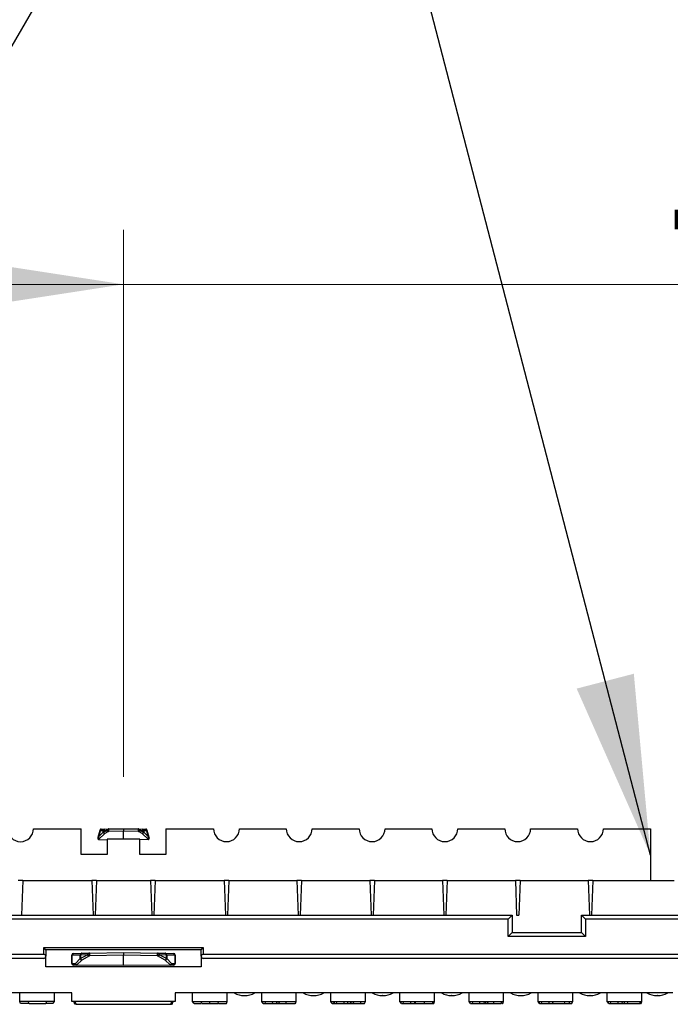
# Model space of a CAD drawing. Units: inches. Extents: x 0.5 to 8.5, y 0.5 to 10.5.
# Drawn here: x 3.3 to 3.7, y 6.2 to 7 of the extents above; entities that cross this region are included whole.
import ezdxf

# ---------------------------------------------------------------- set-up
doc = ezdxf.new("R2010")
doc.units = ezdxf.units.IN
doc.header["$MEASUREMENT"] = 0
doc.styles.add('SLDTEXTSTYLE0', font='TXT', dxfattribs={"width": 0.75})
doc.dimstyles.new('SLDDIMSTYLE1', dxfattribs={"dimtxt": 0.137795, "dimasz": 0.13, "dimexe": 0, "dimexo": 0.0625, "dimgap": 0.034449, "dimtad": 1, "dimlfac": 20, "dimrnd": 1e-09, "dimzin": 4, "dimdsep": 46, "dimtxsty": 'SLDTEXTSTYLE0', "dimsah": 1, "dimcen": 0.09, "dimadec": 0, "dimazin": 1, "dimtfac": 1, "dimtmove": 0, "dimatfit": 0, "dimfxl": 0, "dimfrac": 2, "dimtolj": 1, "dimtzin": 12, "dimarcsym": 0})
doc.dimstyles.new('SLDDIMSTYLE2', dxfattribs={"dimtxt": 0.18, "dimasz": 0.13, "dimexe": 0, "dimexo": 0.0625, "dimgap": 0, "dimtad": 0, "dimtih": 1, "dimtoh": 1, "dimdec": 0, "dimrnd": 1e-09, "dimzin": 0, "dimdsep": 46, "dimtxsty": 'Standard', "dimsah": 1, "dimcen": 0.09, "dimadec": 0, "dimazin": 0, "dimtfac": 0.13, "dimtdec": 0, "dimtofl": 0, "dimtmove": 0, "dimatfit": 3, "dimfxl": 0, "dimfrac": 2, "dimtolj": 1, "dimtzin": 0, "dimarcsym": 0})

# ---------------------------------------------------------------- blocks, each defined once
blk = doc.blocks.new('_D_2')
at = {"color": 7, "linetype": 'Continuous', "lineweight": 0}
for p, q in [((3.34614, 6.40805), (3.34614, 6.80361)), ((4.14614, 6.40805), (4.14614, 6.80361)), ((3.34614, 6.76424), (3.09614, 6.76424)), ((3.34614, 6.76424), (4.14614, 6.76424)), ((4.14614, 6.76424), (4.39614, 6.76424))]:
    blk.add_line(p, q, dxfattribs=at)
at = {"color": 7, "linetype": 'Continuous', "lineweight": 18}
for points in [[(3.34614, 6.76424), (3.21614, 6.78424), (3.21614, 6.74424)], [(4.14614, 6.76424), (4.27614, 6.74424), (4.27614, 6.78424)]]:
    blk.add_solid(points, dxfattribs=at)
at = {"color": 7, "linetype": 'Continuous', "lineweight": 18, "insert": (3.72849, 6.94187), "char_height": 0.137795, "attachment_point": 1, "style": 'SLDTEXTSTYLE0'}
blk.add_mtext('16.00', dxfattribs=at)

msp = doc.modelspace()

# ---------------------------------------------------------------- linework, layer by layer
at = {"color": 7, "linetype": 'Continuous', "lineweight": 25}
for p, q in [((3.28104, 6.37054), (3.31552, 6.37054)), ((3.31552, 6.35179), (3.31552, 6.37054)), ((3.32786, 6.36441), (3.32922, 6.36948)), ((3.3293, 6.36902), (3.32818, 6.36484)), ((3.32818, 6.36484), (3.33149, 6.36808)), ((3.33255, 6.36699), (3.3284, 6.36292)), ((3.32922, 6.36948), (3.32928, 6.3697)), ((3.33149, 6.36906), (3.3293, 6.36902)), ((3.32999, 6.37026), (3.33255, 6.37031)), ((3.33149, 6.36906), (3.33169, 6.36906)), ((3.33149, 6.36808), (3.33149, 6.36906)), ((3.33149, 6.36808), (3.33169, 6.36808)), ((3.33169, 6.36808), (3.3335, 6.36909)), ((3.3335, 6.36909), (3.33169, 6.36906)), ((3.33169, 6.36906), (3.33169, 6.36808)), ((3.33255, 6.37031), (3.33536, 6.37035)), ((3.3352, 6.36847), (3.33255, 6.36699)), ((3.33536, 6.36849), (3.3352, 6.36847)), ((3.33536, 6.37035), (3.34614, 6.37054)), ((3.34614, 6.36868), (3.33536, 6.36849)), ((3.34614, 6.37054), (3.34614, 6.36868)), ((3.34614, 6.37054), (3.35692, 6.37035)), ((3.35692, 6.36849), (3.34614, 6.36868)), ((3.34614, 6.36304), (3.34614, 6.36868)), ((3.35692, 6.37035), (3.35973, 6.37031)), ((3.35708, 6.36847), (3.35692, 6.36849)), ((3.35973, 6.36699), (3.35708, 6.36847)), ((3.35878, 6.36909), (3.36059, 6.36808)), ((3.36059, 6.36906), (3.35878, 6.36909)), ((3.35973, 6.37031), (3.3623, 6.37026)), ((3.36389, 6.36292), (3.35973, 6.36699)), ((3.36059, 6.36808), (3.36059, 6.36906)), ((3.36059, 6.36906), (3.36079, 6.36906)), ((3.36059, 6.36808), (3.36079, 6.36808)), ((3.36079, 6.36906), (3.36079, 6.36808)), ((3.36298, 6.36902), (3.36079, 6.36906)), ((3.36079, 6.36808), (3.3641, 6.36484)), ((3.3641, 6.36484), (3.36298, 6.36902)), ((3.36301, 6.3697), (3.36307, 6.36948)), ((3.36307, 6.36948), (3.36443, 6.36441)), ((3.37677, 6.37054), (3.41125, 6.37054)), ((3.37677, 6.37054), (3.37677, 6.35179)), ((3.43, 6.37054), (3.46393, 6.37054)), ((3.48268, 6.37054), (3.51661, 6.37054)), ((3.53536, 6.37054), (3.56929, 6.37054)), ((3.58804, 6.37054), (3.62196, 6.37054)), ((3.64071, 6.37054), (3.67464, 6.37054)), ((3.69339, 6.37054), (3.72739, 6.37054)), ((3.72739, 6.37054), (3.72739, 6.33304)), ((3.32764, 6.3636), (3.32769, 6.36377)), ((3.32769, 6.36377), (3.32786, 6.36441)), ((3.3284, 6.36292), (3.32833, 6.36265)), ((3.32835, 6.36265), (3.33427, 6.36255)), ((3.35802, 6.36304), (3.33427, 6.36304)), ((3.33427, 6.36304), (3.33427, 6.35179)), ((3.35802, 6.35179), (3.35802, 6.36304)), ((3.36393, 6.36265), (3.35802, 6.36255)), ((3.36396, 6.36265), (3.36389, 6.36292)), ((3.36443, 6.36441), (3.3646, 6.36377)), ((3.3646, 6.36377), (3.36464, 6.3636)), ((3.33427, 6.35179), (3.31552, 6.35179)), ((3.37677, 6.35179), (3.35802, 6.35179)), ((3.27336, 6.33304), (3.27241, 6.30804)), ((3.27336, 6.33304), (3.32319, 6.33304)), ((3.32319, 6.33304), (3.32414, 6.30804)), ((3.32659, 6.33304), (3.32564, 6.30804)), ((3.32659, 6.33304), (3.36569, 6.33304)), ((3.36569, 6.33304), (3.36664, 6.30804)), ((3.36909, 6.33304), (3.36814, 6.30804)), ((3.36909, 6.33304), (3.41892, 6.33304)), ((3.41892, 6.33304), (3.41987, 6.30804)), ((3.42232, 6.33304), (3.42137, 6.30804)), ((3.42232, 6.33304), (3.4716, 6.33304)), ((3.4716, 6.33304), (3.47255, 6.30804)), ((3.475, 6.33304), (3.47405, 6.30804)), ((3.475, 6.33304), (3.52428, 6.33304)), ((3.52428, 6.33304), (3.52523, 6.30804)), ((3.52768, 6.33304), (3.52673, 6.30804)), ((3.52768, 6.33304), (3.57696, 6.33304)), ((3.57696, 6.33304), (3.57791, 6.30804)), ((3.58036, 6.33304), (3.57941, 6.30804)), ((3.58036, 6.33304), (3.62964, 6.33304)), ((3.62964, 6.33304), (3.63059, 6.30804)), ((3.63304, 6.33304), (3.63209, 6.30804)), ((3.63304, 6.33304), (3.68232, 6.33304)), ((3.68232, 6.33304), (3.68327, 6.30804)), ((3.68572, 6.33304), (3.68477, 6.30804)), ((3.68572, 6.33304), (3.74444, 6.33304)), ((3.06489, 6.30804), (3.62739, 6.30804)), ((3.62439, 6.30504), (3.06789, 6.30504)), ((3.62739, 6.30804), (3.62439, 6.30504)), ((3.62439, 6.29254), (3.62439, 6.30504)), ((3.62739, 6.30804), (3.62739, 6.29554)), ((3.63059, 6.30804), (3.63209, 6.30804)), ((3.67739, 6.29554), (3.67739, 6.30804)), ((3.67739, 6.30804), (3.68039, 6.30504)), ((3.67739, 6.30804), (3.81489, 6.30804)), ((3.68039, 6.30504), (3.68039, 6.29254)), ((3.81189, 6.30504), (3.68039, 6.30504)), ((3.62739, 6.29554), (3.62439, 6.29254)), ((3.62739, 6.29554), (3.67739, 6.29554)), ((3.67739, 6.29554), (3.68039, 6.29254)), ((3.68039, 6.29254), (3.62439, 6.29254)), ((3.28839, 6.28454), (3.40389, 6.28454)), ((3.28839, 6.27979), (3.28839, 6.28454)), ((3.28989, 6.28304), (3.28839, 6.28454)), ((3.28989, 6.28304), (3.28989, 6.27829)), ((3.40239, 6.28304), (3.28989, 6.28304)), ((3.32166, 6.28052), (3.34614, 6.28094)), ((3.34614, 6.28094), (3.34614, 6.27908)), ((3.34614, 6.28094), (3.37062, 6.28052)), ((3.40239, 6.28304), (3.40389, 6.28454)), ((3.40239, 6.27829), (3.40239, 6.28304)), ((3.40389, 6.28454), (3.40389, 6.27979)), ((2.60389, 6.27979), (3.28839, 6.27979)), ((3.28839, 6.27679), (2.60389, 6.27679)), ((3.28989, 6.27054), (3.28989, 6.27829)), ((3.30864, 6.27906), (3.30881, 6.27906)), ((3.30864, 6.27311), (3.30864, 6.27906)), ((3.31483, 6.27916), (3.30881, 6.27906)), ((3.30881, 6.27906), (3.30881, 6.27311)), ((3.30987, 6.28031), (3.31589, 6.28041)), ((3.3113, 6.27313), (3.31483, 6.27659)), ((3.31589, 6.27551), (3.31236, 6.27205)), ((3.31483, 6.27659), (3.31483, 6.27916)), ((3.31483, 6.27916), (3.31503, 6.27916)), ((3.31483, 6.27659), (3.31503, 6.27659)), ((3.31503, 6.27659), (3.3198, 6.27925)), ((3.3198, 6.27925), (3.31503, 6.27916)), ((3.31503, 6.27916), (3.31503, 6.27659)), ((3.31589, 6.28041), (3.32166, 6.28052)), ((3.3215, 6.27863), (3.31589, 6.27551)), ((3.32166, 6.27865), (3.3215, 6.27863)), ((3.34614, 6.27908), (3.32166, 6.27865)), ((3.37062, 6.27865), (3.34614, 6.27908)), ((3.34614, 6.27175), (3.34614, 6.27908)), ((3.37062, 6.28052), (3.37639, 6.28041)), ((3.37079, 6.27863), (3.37062, 6.27865)), ((3.37639, 6.27551), (3.37079, 6.27863)), ((3.37248, 6.27925), (3.37725, 6.27659)), ((3.37725, 6.27916), (3.37248, 6.27925)), ((3.37639, 6.28041), (3.38241, 6.28031)), ((3.37992, 6.27205), (3.37639, 6.27551)), ((3.37725, 6.27659), (3.37725, 6.27916)), ((3.37725, 6.27916), (3.37745, 6.27916)), ((3.37725, 6.27659), (3.37745, 6.27659)), ((3.37745, 6.27916), (3.37745, 6.27659)), ((3.38347, 6.27906), (3.37745, 6.27916)), ((3.37745, 6.27659), (3.38098, 6.27313)), ((3.38347, 6.27311), (3.38347, 6.27906)), ((3.38347, 6.27906), (3.38364, 6.27906)), ((3.38364, 6.27906), (3.38364, 6.27311)), ((3.40239, 6.27829), (3.40239, 6.27054)), ((3.40389, 6.27979), (4.08839, 6.27979)), ((4.08839, 6.27679), (3.40389, 6.27679)), ((3.40239, 6.27054), (3.28989, 6.27054)), ((3.30864, 6.27311), (3.30881, 6.27311)), ((3.30881, 6.27311), (3.31121, 6.27309)), ((3.31228, 6.27184), (3.30988, 6.27186)), ((3.31121, 6.27309), (3.3113, 6.27313)), ((3.34614, 6.27154), (3.31228, 6.27184)), ((3.31236, 6.27205), (3.34614, 6.27175)), ((3.34614, 6.27175), (3.37992, 6.27205)), ((3.38, 6.27184), (3.34614, 6.27154)), ((3.34614, 6.27175), (3.34614, 6.27154)), ((3.3824, 6.27186), (3.38, 6.27184)), ((3.38098, 6.27313), (3.38107, 6.27309)), ((3.38107, 6.27309), (3.38347, 6.27311)), ((3.38347, 6.27311), (3.38364, 6.27311)), ((3.30864, 6.25179), (2.94864, 6.25179)), ((3.27114, 6.24554), (3.27114, 6.25179)), ((3.29614, 6.24554), (3.27114, 6.24554)), ((3.27169, 6.24404), (3.27114, 6.24554)), ((3.27778, 6.24404), (3.27723, 6.24554)), ((3.29004, 6.24404), (3.29059, 6.24554)), ((3.29508, 6.24404), (3.29614, 6.24554)), ((3.29557, 6.24456), (3.29614, 6.24554)), ((3.29614, 6.24554), (3.29614, 6.25179)), ((3.30864, 6.24554), (3.30864, 6.25179)), ((3.38364, 6.24554), (3.30864, 6.24554)), ((3.31096, 6.24354), (3.31023, 6.24554)), ((3.31187, 6.24354), (3.31114, 6.24554)), ((3.38041, 6.24354), (3.38114, 6.24554)), ((3.38132, 6.24354), (3.38205, 6.24554)), ((3.38364, 6.25179), (3.38364, 6.24554)), ((3.74364, 6.25179), (3.38364, 6.25179)), ((3.39614, 6.24554), (3.39614, 6.25179)), ((3.39614, 6.24554), (3.42114, 6.24554)), ((3.3972, 6.24404), (3.39614, 6.24554)), ((3.39671, 6.24456), (3.39614, 6.24554)), ((3.40278, 6.24404), (3.40223, 6.24554)), ((3.40861, 6.24404), (3.40861, 6.24554)), ((3.41451, 6.24404), (3.41505, 6.24554)), ((3.4206, 6.24404), (3.42114, 6.24554)), ((3.42114, 6.24554), (3.42114, 6.25179)), ((3.43371, 6.24982), (3.43357, 6.24982)), ((3.44614, 6.24554), (3.44614, 6.25179)), ((3.44614, 6.24554), (3.47114, 6.24554)), ((3.4472, 6.24404), (3.44614, 6.24554)), ((3.4473, 6.24404), (3.4463, 6.24554)), ((3.44883, 6.24404), (3.44853, 6.24554)), ((3.45376, 6.24404), (3.45431, 6.24554)), ((3.45737, 6.24404), (3.45682, 6.24554)), ((3.45899, 6.24404), (3.45853, 6.24554)), ((3.46384, 6.24404), (3.46383, 6.24554)), ((3.47043, 6.24404), (3.47098, 6.24554)), ((3.4706, 6.24404), (3.47114, 6.24554)), ((3.47114, 6.24554), (3.47114, 6.25179)), ((3.48371, 6.24982), (3.48357, 6.24982)), ((3.49614, 6.24554), (3.49614, 6.25179)), ((3.49614, 6.24554), (3.52114, 6.24554)), ((3.4972, 6.24404), (3.49614, 6.24554)), ((3.49905, 6.24404), (3.49805, 6.24554)), ((3.50058, 6.24404), (3.50028, 6.24554)), ((3.50551, 6.24404), (3.50606, 6.24554)), ((3.5081, 6.24404), (3.50864, 6.24554)), ((3.51117, 6.24404), (3.51017, 6.24554)), ((3.5127, 6.24404), (3.5124, 6.24554)), ((3.51764, 6.24404), (3.51818, 6.24554)), ((3.5206, 6.24404), (3.52114, 6.24554)), ((3.52114, 6.24554), (3.52114, 6.25179)), ((3.53371, 6.24982), (3.53357, 6.24982)), ((3.54614, 6.24554), (3.54614, 6.25179)), ((3.54614, 6.24554), (3.57114, 6.24554)), ((3.5472, 6.24404), (3.54614, 6.24554)), ((3.5473, 6.24404), (3.5463, 6.24554)), ((3.54883, 6.24404), (3.54853, 6.24554)), ((3.55376, 6.24404), (3.55431, 6.24554)), ((3.5571, 6.24404), (3.55655, 6.24554)), ((3.56392, 6.24404), (3.56392, 6.24554)), ((3.56963, 6.24404), (3.57017, 6.24554)), ((3.5699, 6.24404), (3.57044, 6.24554)), ((3.5706, 6.24404), (3.57114, 6.24554)), ((3.57114, 6.24554), (3.57114, 6.25179)), ((3.58371, 6.24982), (3.58357, 6.24982)), ((3.59614, 6.24554), (3.59614, 6.25179)), ((3.59614, 6.24554), (3.62114, 6.24554)), ((3.5972, 6.24404), (3.59614, 6.24554)), ((3.5973, 6.24404), (3.5963, 6.24554)), ((3.59883, 6.24404), (3.59853, 6.24554)), ((3.60376, 6.24404), (3.60431, 6.24554)), ((3.60988, 6.24404), (3.60949, 6.24554)), ((3.61409, 6.24404), (3.61409, 6.24554)), ((3.61936, 6.24404), (3.61991, 6.24554)), ((3.62043, 6.24404), (3.62098, 6.24554)), ((3.6206, 6.24404), (3.62114, 6.24554)), ((3.62114, 6.24554), (3.62114, 6.25179)), ((3.63371, 6.24982), (3.63357, 6.24982)), ((3.64614, 6.24554), (3.64614, 6.25179)), ((3.64614, 6.24554), (3.67114, 6.24554)), ((3.6472, 6.24404), (3.64614, 6.24554)), ((3.6473, 6.24404), (3.6463, 6.24554)), ((3.64883, 6.24404), (3.64853, 6.24554)), ((3.65376, 6.24404), (3.65431, 6.24554)), ((3.6571, 6.24404), (3.65655, 6.24554)), ((3.6655, 6.24404), (3.66521, 6.24554)), ((3.66856, 6.24404), (3.66911, 6.24554)), ((3.67043, 6.24404), (3.67098, 6.24554)), ((3.6706, 6.24404), (3.67114, 6.24554)), ((3.67114, 6.24554), (3.67114, 6.25179)), ((3.68371, 6.24982), (3.68357, 6.24982)), ((3.69614, 6.24554), (3.69614, 6.25179)), ((3.69614, 6.24554), (3.72114, 6.24554)), ((3.6972, 6.24404), (3.69614, 6.24554)), ((3.6973, 6.24404), (3.6963, 6.24554)), ((3.69883, 6.24404), (3.69853, 6.24554)), ((3.70376, 6.24404), (3.70431, 6.24554)), ((3.70888, 6.24404), (3.70824, 6.24554)), ((3.71113, 6.24404), (3.71069, 6.24554)), ((3.71963, 6.24404), (3.72017, 6.24554)), ((3.7199, 6.24404), (3.72044, 6.24554)), ((3.7206, 6.24404), (3.72114, 6.24554)), ((3.72114, 6.24554), (3.72114, 6.25179)), ((3.73246, 6.24982), (3.73232, 6.24982)), ((3.27778, 6.24404), (3.27169, 6.24404)), ((3.27778, 6.24404), (3.29004, 6.24404)), ((3.29508, 6.24404), (3.29004, 6.24404)), ((3.29557, 6.24456), (3.29545, 6.24456)), ((3.31187, 6.24354), (3.38041, 6.24354)), ((3.39684, 6.24456), (3.39671, 6.24456)), ((3.3972, 6.24404), (3.40243, 6.24404)), ((3.41485, 6.24404), (3.4206, 6.24404)), ((3.4472, 6.24404), (3.4473, 6.24404)), ((3.4473, 6.24404), (3.44883, 6.24404)), ((3.44883, 6.24404), (3.45376, 6.24404)), ((3.45376, 6.24404), (3.4581, 6.24404)), ((3.4581, 6.24404), (3.45864, 6.24404)), ((3.4972, 6.24404), (3.49905, 6.24404)), ((3.49905, 6.24404), (3.50058, 6.24404)), ((3.50058, 6.24404), (3.50551, 6.24404)), ((3.50551, 6.24404), (3.5081, 6.24404)), ((3.5081, 6.24404), (3.51117, 6.24404)), ((3.51117, 6.24404), (3.5127, 6.24404)), ((3.5127, 6.24404), (3.51764, 6.24404)), ((3.51764, 6.24404), (3.5206, 6.24404)), ((3.5472, 6.24404), (3.5473, 6.24404)), ((3.5473, 6.24404), (3.54883, 6.24404)), ((3.54883, 6.24404), (3.55376, 6.24404)), ((3.55376, 6.24404), (3.5571, 6.24404)), ((3.5571, 6.24404), (3.55732, 6.24404)), ((3.56997, 6.24404), (3.5706, 6.24404)), ((3.5972, 6.24404), (3.5973, 6.24404)), ((3.5973, 6.24404), (3.59883, 6.24404)), ((3.59883, 6.24404), (3.60376, 6.24404)), ((3.60376, 6.24404), (3.60741, 6.24404)), ((3.60741, 6.24404), (3.60838, 6.24404)), ((3.6472, 6.24404), (3.6473, 6.24404)), ((3.6473, 6.24404), (3.64883, 6.24404)), ((3.64883, 6.24404), (3.65376, 6.24404)), ((3.65376, 6.24404), (3.6571, 6.24404)), ((3.6571, 6.24404), (3.6655, 6.24404)), ((3.6655, 6.24404), (3.66856, 6.24404)), ((3.66856, 6.24404), (3.67043, 6.24404)), ((3.67043, 6.24404), (3.6706, 6.24404)), ((3.6972, 6.24404), (3.6973, 6.24404)), ((3.6973, 6.24404), (3.69883, 6.24404)), ((3.69883, 6.24404), (3.70376, 6.24404)), ((3.70376, 6.24404), (3.70726, 6.24404)), ((3.70726, 6.24404), (3.70888, 6.24404)), ((3.70888, 6.24404), (3.71113, 6.24404)), ((3.71113, 6.24404), (3.71963, 6.24404)), ((3.72023, 6.24404), (3.7206, 6.24404))]:
    msp.add_line(p, q, dxfattribs=at)
for centre, radius, start, end in [((3.27166, 6.37054), 0.00938, 180, 0), ((3.32957, 6.36938), 0.000364, 117.69998, 163.11781), ((3.33, 6.36951), 0.00075, 91, 165), ((3.33266, 6.36914), 0.00117, 95.32449, 184.03283), ((3.33297, 6.36847), 0.00153, 194.79051, 254.05186), ((3.33279, 6.36922), 0.00111, 102.28588, 188.52145), ((3.33334, 6.36851), 0.0017, 194.59576, 242.47647), ((3.33684, 6.36961), 0.002, 160.91255, 214.89199), ((3.34282, 6.36942), 0.00752, 172.87004, 187.12996), ((3.34946, 6.36942), 0.00752, 352.87004, 7.12996), ((3.35544, 6.36961), 0.002, 325.10801, 19.08745), ((3.3595, 6.36922), 0.00111, 351.47855, 77.71412), ((3.35962, 6.36914), 0.00117, 355.96717, 84.67551), ((3.35894, 6.36851), 0.0017, 297.52353, 345.40424), ((3.35931, 6.36847), 0.00153, 285.94814, 345.20949), ((3.36228, 6.36951), 0.00075, 15, 89), ((3.36272, 6.36938), 0.000364, 16.88219, 62.30002), ((3.42062, 6.37054), 0.00937, 180, 0), ((3.4733, 6.37054), 0.00937, 180, 0), ((3.52598, 6.37054), 0.00937, 180, 0), ((3.57866, 6.37054), 0.00937, 180, 0), ((3.63134, 6.37054), 0.00937, 180, 0), ((3.68402, 6.37054), 0.00937, 180, 0), ((3.32837, 6.3634), 0.00075, 165, 266.96136), ((3.3284, 6.36365), 0.000727, 170.7551, 269.52697), ((3.3284, 6.36432), 0.000547, 170.86798, 240.61167), ((3.32837, 6.3634), 0.00075, 266.96136, 269), ((3.36388, 6.36365), 0.000727, 270.47303, 9.2449), ((3.36392, 6.3634), 0.00075, 271, 273.03864), ((3.36392, 6.3634), 0.00075, 273.03864, 15), ((3.36389, 6.36432), 0.000547, 299.38833, 9.13202), ((3.28839, 6.27829), 0.0015, 0, 90), ((3.28839, 6.27829), 0.0015, 270, 0), ((3.30989, 6.27906), 0.00125, 91, 180), ((3.30998, 6.27914), 0.00117, 95.32449, 184.03283), ((3.316, 6.27925), 0.00117, 95.32449, 184.03283), ((3.31631, 6.27698), 0.00153, 194.79051, 254.05186), ((3.31613, 6.27933), 0.00111, 102.28588, 188.52145), ((3.31668, 6.27702), 0.0017, 194.59576, 242.47647), ((3.32314, 6.27977), 0.002, 160.91255, 214.89199), ((3.32912, 6.27958), 0.00752, 172.87004, 187.12996), ((3.36316, 6.27958), 0.00752, 352.87004, 7.12996), ((3.36915, 6.27977), 0.002, 325.10801, 19.08745), ((3.37615, 6.27933), 0.00111, 351.47855, 77.71412), ((3.37628, 6.27925), 0.00117, 355.96717, 84.67551), ((3.3756, 6.27702), 0.0017, 297.52353, 345.40424), ((3.37597, 6.27698), 0.00153, 285.94814, 345.20949), ((3.38231, 6.27914), 0.00117, 355.96717, 84.67551), ((3.38239, 6.27906), 0.00125, 0, 89), ((3.40389, 6.27829), 0.0015, 90, 180), ((3.40389, 6.27829), 0.0015, 180, 270), ((3.30989, 6.27311), 0.00125, 180, 269.5), ((3.30998, 6.27303), 0.00117, 176.07798, 265.13707), ((3.31238, 6.27301), 0.00117, 176.07798, 265.13707), ((3.31278, 6.27352), 0.00153, 194.79051, 254.05186), ((3.3795, 6.27352), 0.00153, 285.94814, 345.20949), ((3.3799, 6.27301), 0.00117, 274.86293, 3.92202), ((3.3823, 6.27303), 0.00117, 274.86293, 3.92202), ((3.38239, 6.27311), 0.00125, 270.5, 0), ((3.43357, 6.26482), 0.015, 240.3156, 270), ((3.43371, 6.26482), 0.015, 270, 299.6844), ((3.48357, 6.26482), 0.015, 240.3156, 270), ((3.48371, 6.26482), 0.015, 270, 299.6844), ((3.53357, 6.26482), 0.015, 240.3156, 270), ((3.53371, 6.26482), 0.015, 270, 299.6844), ((3.58357, 6.26482), 0.015, 240.3156, 270), ((3.58371, 6.26482), 0.015, 270, 299.6844), ((3.63357, 6.26482), 0.015, 240.3156, 270), ((3.63371, 6.26482), 0.015, 270, 299.6844), ((3.68357, 6.26482), 0.015, 240.3156, 270), ((3.68371, 6.26482), 0.015, 270, 299.6844), ((3.73232, 6.26482), 0.015, 240.3156, 270), ((3.73246, 6.26482), 0.015, 270, 299.6844)]:
    msp.add_arc(centre, radius, start, end, dxfattribs=at)
for centre, major_axis, ratio, start_param, end_param in [((3.33039, 6.36902), (0.00114, -0.00054), 0.577726, 3.245129, 3.825031), ((3.33039, 6.36902), (-0.00051, 0.00118), 0.823982, 0.648698, 1.2286), ((3.32987, 6.36901), (0.00017, 0.00125), 0.510456, 0.079515, 1.055294), ((3.33439, 6.36909), (0.00121, 0.00117), 0.392378, 0.760386, 1.956647), ((3.33439, 6.36909), (0.0015, -0.00057), 0.227591, 4.171551, 5.367812), ((3.33492, 6.3691), (0.00092, 0.0011), 0.657785, 0.516629, 0.878823), ((3.35736, 6.3691), (-0.00092, 0.0011), 0.657785, 5.404362, 5.766556), ((3.3579, 6.36909), (0.0015, 0.00057), 0.227591, 4.056966, 5.253227), ((3.3579, 6.36909), (0.00121, -0.00117), 0.392378, 1.184946, 2.381207), ((3.36242, 6.36901), (-0.00017, 0.00125), 0.510456, 5.227891, 6.203671), ((3.3619, 6.36902), (0.00051, 0.00118), 0.823982, 5.054585, 5.634488), ((3.3619, 6.36902), (0.00114, 0.00054), 0.577726, 5.599747, 6.179649), ((3.32927, 6.36484), (0.0014, 0.00059), 0.364136, 2.287528, 2.86743), ((3.32927, 6.36484), (0.00062, 0.00177), 0.554268, 1.762435, 2.342337), ((3.32856, 6.36415), (-0.00017, 0.00154), 0.304215, 1.735049, 2.457661), ((3.36372, 6.36415), (0.00017, 0.00154), 0.304215, 3.825525, 4.548136), ((3.36302, 6.36484), (-0.00062, 0.00177), 0.554268, 3.940849, 4.520751), ((3.36302, 6.36484), (0.0014, -0.00059), 0.364136, 0.274163, 0.854065), ((3.32069, 6.27925), (0.00121, 0.00117), 0.392378, 0.760386, 1.956647), ((3.32069, 6.27925), (0.0015, -0.00057), 0.227591, 4.171551, 5.367812), ((3.32122, 6.27926), (0.00092, 0.0011), 0.657785, 0.516629, 0.878823), ((3.37106, 6.27926), (-0.00092, 0.0011), 0.657785, 5.404362, 5.766556), ((3.3716, 6.27925), (0.0015, 0.00057), 0.227591, 4.056966, 5.253227), ((3.3716, 6.27925), (0.00121, -0.00117), 0.392378, 1.184946, 2.381207), ((3.31229, 6.2734), (0.00001, 0.00156), 0.101, 3.141412, 3.665036), ((3.37999, 6.2734), (-0.00001, 0.00156), 0.101, 2.618149, 3.141773)]:
    msp.add_ellipse(centre, major_axis=major_axis, ratio=ratio, start_param=start_param, end_param=end_param, dxfattribs=at)
for points, knots in [([(3.27336, 6.33304), (3.27325, 6.33304), (3.27315, 6.33304), (3.27297, 6.33304), (3.27289, 6.33304), (3.27265, 6.33304), (3.27251, 6.33304), (3.27225, 6.33304), (3.27213, 6.33304), (3.27189, 6.33304), (3.27177, 6.33304), (3.27155, 6.33304), (3.27143, 6.33304), (3.27119, 6.33304), (3.27107, 6.33304), (3.27081, 6.33304), (3.27067, 6.33304), (3.27043, 6.33304), (3.27035, 6.33304), (3.27017, 6.33304), (3.27007, 6.33304), (3.26996, 6.33304)], [0, 0, 0, 0, 0.0625, 0.0625, 0.125, 0.125, 0.25, 0.25, 0.375, 0.375, 0.5, 0.5, 0.625, 0.625, 0.75, 0.75, 0.875, 0.875, 0.9375, 0.9375, 1, 1, 1, 1]), ([(3.32659, 6.33304), (3.32648, 6.33304), (3.32639, 6.33304), (3.32621, 6.33304), (3.32612, 6.33304), (3.32588, 6.33304), (3.32574, 6.33304), (3.32548, 6.33304), (3.32536, 6.33304), (3.32512, 6.33304), (3.32501, 6.33304), (3.32478, 6.33304), (3.32466, 6.33304), (3.32443, 6.33304), (3.3243, 6.33304), (3.32404, 6.33304), (3.3239, 6.33304), (3.32366, 6.33304), (3.32358, 6.33304), (3.3234, 6.33304), (3.3233, 6.33304), (3.32319, 6.33304)], [0, 0, 0, 0, 0.0625, 0.0625, 0.125, 0.125, 0.25, 0.25, 0.375, 0.375, 0.5, 0.5, 0.625, 0.625, 0.75, 0.75, 0.875, 0.875, 0.9375, 0.9375, 1, 1, 1, 1]), ([(3.36909, 6.33304), (3.36898, 6.33304), (3.36889, 6.33304), (3.36871, 6.33304), (3.36862, 6.33304), (3.36838, 6.33304), (3.36824, 6.33304), (3.36798, 6.33304), (3.36786, 6.33304), (3.36762, 6.33304), (3.36751, 6.33304), (3.36728, 6.33304), (3.36716, 6.33304), (3.36693, 6.33304), (3.3668, 6.33304), (3.36654, 6.33304), (3.3664, 6.33304), (3.36616, 6.33304), (3.36608, 6.33304), (3.3659, 6.33304), (3.3658, 6.33304), (3.36569, 6.33304)], [0, 0, 0, 0, 0.0625, 0.0625, 0.125, 0.125, 0.25, 0.25, 0.375, 0.375, 0.5, 0.5, 0.625, 0.625, 0.75, 0.75, 0.875, 0.875, 0.9375, 0.9375, 1, 1, 1, 1]), ([(3.42232, 6.33304), (3.42222, 6.33304), (3.42212, 6.33304), (3.42194, 6.33304), (3.42185, 6.33304), (3.42162, 6.33304), (3.42147, 6.33304), (3.42121, 6.33304), (3.42109, 6.33304), (3.42085, 6.33304), (3.42074, 6.33304), (3.42051, 6.33304), (3.4204, 6.33304), (3.42016, 6.33304), (3.42004, 6.33304), (3.41977, 6.33304), (3.41963, 6.33304), (3.4194, 6.33304), (3.41931, 6.33304), (3.41913, 6.33304), (3.41903, 6.33304), (3.41892, 6.33304)], [0, 0, 0, 0, 0.0625, 0.0625, 0.125, 0.125, 0.25, 0.25, 0.375, 0.375, 0.5, 0.5, 0.625, 0.625, 0.75, 0.75, 0.875, 0.875, 0.9375, 0.9375, 1, 1, 1, 1]), ([(3.475, 6.33304), (3.4749, 6.33304), (3.4748, 6.33304), (3.47462, 6.33304), (3.47453, 6.33304), (3.47429, 6.33304), (3.47415, 6.33304), (3.47389, 6.33304), (3.47377, 6.33304), (3.47353, 6.33304), (3.47342, 6.33304), (3.47319, 6.33304), (3.47307, 6.33304), (3.47284, 6.33304), (3.47272, 6.33304), (3.47245, 6.33304), (3.47231, 6.33304), (3.47207, 6.33304), (3.47199, 6.33304), (3.47181, 6.33304), (3.47171, 6.33304), (3.4716, 6.33304)], [0, 0, 0, 0, 0.0625, 0.0625, 0.125, 0.125, 0.25, 0.25, 0.375, 0.375, 0.5, 0.5, 0.625, 0.625, 0.75, 0.75, 0.875, 0.875, 0.9375, 0.9375, 1, 1, 1, 1]), ([(3.52768, 6.33304), (3.52757, 6.33304), (3.52748, 6.33304), (3.52729, 6.33304), (3.52721, 6.33304), (3.52697, 6.33304), (3.52683, 6.33304), (3.52657, 6.33304), (3.52645, 6.33304), (3.52621, 6.33304), (3.5261, 6.33304), (3.52587, 6.33304), (3.52575, 6.33304), (3.52552, 6.33304), (3.52539, 6.33304), (3.52513, 6.33304), (3.52499, 6.33304), (3.52475, 6.33304), (3.52467, 6.33304), (3.52449, 6.33304), (3.52439, 6.33304), (3.52428, 6.33304)], [0, 0, 0, 0, 0.0625, 0.0625, 0.125, 0.125, 0.25, 0.25, 0.375, 0.375, 0.5, 0.5, 0.625, 0.625, 0.75, 0.75, 0.875, 0.875, 0.9375, 0.9375, 1, 1, 1, 1]), ([(3.58036, 6.33304), (3.58025, 6.33304), (3.58015, 6.33304), (3.57997, 6.33304), (3.57989, 6.33304), (3.57965, 6.33304), (3.57951, 6.33304), (3.57925, 6.33304), (3.57913, 6.33304), (3.57889, 6.33304), (3.57877, 6.33304), (3.57855, 6.33304), (3.57843, 6.33304), (3.57819, 6.33304), (3.57807, 6.33304), (3.57781, 6.33304), (3.57767, 6.33304), (3.57743, 6.33304), (3.57735, 6.33304), (3.57717, 6.33304), (3.57707, 6.33304), (3.57696, 6.33304)], [0, 0, 0, 0, 0.0625, 0.0625, 0.125, 0.125, 0.25, 0.25, 0.375, 0.375, 0.5, 0.5, 0.625, 0.625, 0.75, 0.75, 0.875, 0.875, 0.9375, 0.9375, 1, 1, 1, 1]), ([(3.63304, 6.33304), (3.63293, 6.33304), (3.63283, 6.33304), (3.63265, 6.33304), (3.63257, 6.33304), (3.63233, 6.33304), (3.63219, 6.33304), (3.63193, 6.33304), (3.6318, 6.33304), (3.63157, 6.33304), (3.63145, 6.33304), (3.63122, 6.33304), (3.63111, 6.33304), (3.63087, 6.33304), (3.63075, 6.33304), (3.63049, 6.33304), (3.63035, 6.33304), (3.63011, 6.33304), (3.63003, 6.33304), (3.62984, 6.33304), (3.62975, 6.33304), (3.62964, 6.33304)], [0, 0, 0, 0, 0.0625, 0.0625, 0.125, 0.125, 0.25, 0.25, 0.375, 0.375, 0.5, 0.5, 0.625, 0.625, 0.75, 0.75, 0.875, 0.875, 0.9375, 0.9375, 1, 1, 1, 1]), ([(3.68572, 6.33304), (3.68561, 6.33304), (3.68551, 6.33304), (3.68533, 6.33304), (3.68525, 6.33304), (3.68501, 6.33304), (3.68487, 6.33304), (3.6846, 6.33304), (3.68448, 6.33304), (3.68425, 6.33304), (3.68413, 6.33304), (3.6839, 6.33304), (3.68379, 6.33304), (3.68355, 6.33304), (3.68343, 6.33304), (3.68317, 6.33304), (3.68303, 6.33304), (3.68279, 6.33304), (3.6827, 6.33304), (3.68252, 6.33304), (3.68242, 6.33304), (3.68232, 6.33304)], [0, 0, 0, 0, 0.0625, 0.0625, 0.125, 0.125, 0.25, 0.25, 0.375, 0.375, 0.5, 0.5, 0.625, 0.625, 0.75, 0.75, 0.875, 0.875, 0.9375, 0.9375, 1, 1, 1, 1]), ([(3.55767, 6.24404), (3.55757, 6.24429), (3.55747, 6.24454), (3.55738, 6.24479), (3.55728, 6.24504), (3.55718, 6.24529), (3.55709, 6.24554)], [0, 0, 0, 0, 0.0004316143, 0.0004316143, 0.0004316143, 0.0008632362, 0.0008632362, 0.0008632362, 0.0008632362]), ([(3.60741, 6.24404), (3.60731, 6.24429), (3.60721, 6.24454), (3.60711, 6.24479), (3.60702, 6.24504), (3.60692, 6.24529), (3.60682, 6.24554)], [0, 0, 0, 0, 0.0004326009, 0.0004326009, 0.0004326009, 0.0008652124, 0.0008652124, 0.0008652124, 0.0008652124]), ([(3.60853, 6.24404), (3.60842, 6.24429), (3.60831, 6.24454), (3.6082, 6.24479), (3.6081, 6.24504), (3.60799, 6.24529), (3.60789, 6.24554)], [0, 0, 0, 0, 0.0004369286, 0.0004369286, 0.0004369286, 0.000873915, 0.000873915, 0.000873915, 0.000873915]), ([(3.70726, 6.24404), (3.70714, 6.24429), (3.70702, 6.24454), (3.7069, 6.24479), (3.70679, 6.24504), (3.70667, 6.24529), (3.70655, 6.24554)], [0, 0, 0, 0, 0.0004437597, 0.0004437597, 0.0004437597, 0.0008875716, 0.0008875716, 0.0008875716, 0.0008875716]), ([(3.31096, 6.24354), (3.31097, 6.24354), (3.31099, 6.24354), (3.31142, 6.24354), (3.31153, 6.24354)], [0, 0, 0, 0, 0.764948, 1, 1, 1, 1]), ([(3.38076, 6.24354), (3.38087, 6.24354), (3.38127, 6.24354), (3.3813, 6.24354), (3.38132, 6.24354)], [0, 0, 0, 0, 0.281709, 1, 1, 1, 1]), ([(3.40278, 6.24404), (3.40278, 6.24404), (3.40279, 6.24404), (3.40282, 6.24404), (3.40284, 6.24404), (3.40295, 6.24404), (3.40305, 6.24404), (3.40326, 6.24404), (3.40334, 6.24404), (3.40352, 6.24404), (3.40362, 6.24404), (3.40393, 6.24404), (3.40419, 6.24404), (3.40473, 6.24404), (3.40503, 6.24404), (3.4055, 6.24404), (3.40567, 6.24404), (3.40601, 6.24404), (3.40618, 6.24404), (3.40652, 6.24404), (3.40671, 6.24404), (3.40708, 6.24404), (3.40727, 6.24404), (3.40764, 6.24404), (3.40783, 6.24404), (3.40821, 6.24404), (3.4084, 6.24404), (3.40861, 6.24404)], [0.0013526, 0.0013526, 0.0013526, 0.0013526, 0.0625, 0.0625, 0.125, 0.125, 0.25, 0.25, 0.3125, 0.3125, 0.375, 0.375, 0.5, 0.5, 0.625, 0.625, 0.6875, 0.6875, 0.75, 0.75, 0.8125, 0.8125, 0.875, 0.875, 0.9375, 0.9375, 0.9987445, 0.9987445, 0.9987445, 0.9987445]), ([(3.40861, 6.24404), (3.40882, 6.24404), (3.40902, 6.24404), (3.40939, 6.24404), (3.40958, 6.24404), (3.41016, 6.24404), (3.41054, 6.24404), (3.41106, 6.24404), (3.41123, 6.24404), (3.41157, 6.24404), (3.41173, 6.24404), (3.4122, 6.24404), (3.4125, 6.24404), (3.41304, 6.24404), (3.41329, 6.24404), (3.41373, 6.24404), (3.41391, 6.24404), (3.41414, 6.24404), (3.4142, 6.24404), (3.41431, 6.24404), (3.41436, 6.24404), (3.41443, 6.24404), (3.41446, 6.24404), (3.4145, 6.24404), (3.4145, 6.24404), (3.41451, 6.24404)], [0.0012479, 0.0012479, 0.0012479, 0.0012479, 0.0625, 0.0625, 0.125, 0.125, 0.25, 0.25, 0.3125, 0.3125, 0.375, 0.375, 0.5, 0.5, 0.625, 0.625, 0.75, 0.75, 0.8125, 0.8125, 0.875, 0.875, 0.9375, 0.9375, 0.9988439, 0.9988439, 0.9988439, 0.9988439]), ([(3.45737, 6.24404), (3.45737, 6.24404), (3.45737, 6.24404), (3.45739, 6.24404), (3.45741, 6.24404), (3.45746, 6.24404), (3.45749, 6.24404), (3.45756, 6.24404), (3.45761, 6.24404), (3.45772, 6.24404), (3.45779, 6.24404), (3.45794, 6.24404), (3.45803, 6.24404), (3.45825, 6.24404), (3.45837, 6.24404), (3.45858, 6.24404), (3.45865, 6.24404), (3.45881, 6.24404), (3.4589, 6.24404), (3.45899, 6.24404)], [0.0004329, 0.0004329, 0.0004329, 0.0004329, 0.125, 0.125, 0.25, 0.25, 0.375, 0.375, 0.5, 0.5, 0.625, 0.625, 0.75, 0.75, 0.875, 0.875, 0.9375, 0.9375, 0.9975417, 0.9975417, 0.9975417, 0.9975417]), ([(3.45899, 6.24404), (3.45913, 6.24404), (3.45928, 6.24404), (3.45958, 6.24404), (3.45974, 6.24404), (3.46009, 6.24404), (3.46027, 6.24404), (3.46065, 6.24404), (3.46085, 6.24404), (3.46148, 6.24404), (3.46193, 6.24404), (3.46263, 6.24404), (3.46286, 6.24404), (3.46334, 6.24404), (3.46358, 6.24404), (3.46384, 6.24404)], [0.0033647, 0.0033647, 0.0033647, 0.0033647, 0.125, 0.125, 0.25, 0.25, 0.375, 0.375, 0.5, 0.5, 0.75, 0.75, 0.875, 0.875, 0.9979092, 0.9979092, 0.9979092, 0.9979092]), ([(3.46384, 6.24404), (3.46399, 6.24404), (3.46413, 6.24404), (3.46441, 6.24404), (3.46455, 6.24404), (3.46483, 6.24404), (3.46498, 6.24404), (3.46526, 6.24404), (3.4654, 6.24404), (3.46567, 6.24404), (3.46581, 6.24404), (3.46607, 6.24404), (3.46621, 6.24404), (3.46646, 6.24404), (3.46659, 6.24404), (3.46683, 6.24404), (3.46696, 6.24404), (3.4672, 6.24404), (3.46731, 6.24404), (3.46754, 6.24404), (3.46765, 6.24404), (3.46786, 6.24404), (3.46796, 6.24404), (3.46815, 6.24404), (3.46825, 6.24404), (3.46852, 6.24404), (3.46868, 6.24404), (3.46899, 6.24404), (3.46913, 6.24404), (3.46938, 6.24404), (3.4695, 6.24404), (3.4697, 6.24404), (3.46979, 6.24404), (3.46994, 6.24404), (3.47001, 6.24404), (3.47012, 6.24404), (3.47017, 6.24404), (3.4703, 6.24404), (3.47035, 6.24404), (3.4704, 6.24404), (3.47041, 6.24404), (3.47043, 6.24404), (3.47043, 6.24404), (3.47043, 6.24404)], [0.0008873, 0.0008873, 0.0008873, 0.0008873, 0.03125, 0.03125, 0.0625, 0.0625, 0.09375, 0.09375, 0.125, 0.125, 0.15625, 0.15625, 0.1875, 0.1875, 0.21875, 0.21875, 0.25, 0.25, 0.28125, 0.28125, 0.3125, 0.3125, 0.34375, 0.34375, 0.375, 0.375, 0.4375, 0.4375, 0.5, 0.5, 0.5625, 0.5625, 0.625, 0.625, 0.6875, 0.6875, 0.75, 0.75, 0.875, 0.875, 0.9375, 0.9375, 0.9997891, 0.9997891, 0.9997891, 0.9997891]), ([(3.55767, 6.24404), (3.55767, 6.24404), (3.55768, 6.24404), (3.5577, 6.24404), (3.55773, 6.24404), (3.5578, 6.24404), (3.55785, 6.24404), (3.55795, 6.24404), (3.55801, 6.24404), (3.55814, 6.24404), (3.55822, 6.24404), (3.55839, 6.24404), (3.55848, 6.24404), (3.55869, 6.24404), (3.5588, 6.24404), (3.55905, 6.24404), (3.55918, 6.24404), (3.55947, 6.24404), (3.55962, 6.24404), (3.55993, 6.24404), (3.5601, 6.24404), (3.56044, 6.24404), (3.56061, 6.24404), (3.56099, 6.24404), (3.56118, 6.24404), (3.56158, 6.24404), (3.56178, 6.24404), (3.56219, 6.24404), (3.5624, 6.24404), (3.56283, 6.24404), (3.56305, 6.24404), (3.56347, 6.24404), (3.56369, 6.24404), (3.56392, 6.24404)], [0.0521744, 0.0521744, 0.0521744, 0.0521744, 0.0625, 0.0625, 0.125, 0.125, 0.1875, 0.1875, 0.25, 0.25, 0.3125, 0.3125, 0.375, 0.375, 0.4375, 0.4375, 0.5, 0.5, 0.5625, 0.5625, 0.625, 0.625, 0.6875, 0.6875, 0.75, 0.75, 0.8125, 0.8125, 0.875, 0.875, 0.9375, 0.9375, 0.9987934, 0.9987934, 0.9987934, 0.9987934]), ([(3.56392, 6.24404), (3.56412, 6.24404), (3.56431, 6.24404), (3.56469, 6.24404), (3.56487, 6.24404), (3.56542, 6.24404), (3.56579, 6.24404), (3.56648, 6.24404), (3.56681, 6.24404), (3.56742, 6.24404), (3.56771, 6.24404), (3.56822, 6.24404), (3.56845, 6.24404), (3.56875, 6.24404), (3.56885, 6.24404), (3.56903, 6.24404), (3.56911, 6.24404), (3.56925, 6.24404), (3.56931, 6.24404), (3.56943, 6.24404), (3.56948, 6.24404), (3.56954, 6.24404), (3.56955, 6.24404), (3.56958, 6.24404), (3.56959, 6.24404), (3.56961, 6.24404), (3.56962, 6.24404), (3.56963, 6.24404)], [0.0013903, 0.0013903, 0.0013903, 0.0013903, 0.0625, 0.0625, 0.125, 0.125, 0.25, 0.25, 0.375, 0.375, 0.5, 0.5, 0.625, 0.625, 0.6875, 0.6875, 0.75, 0.75, 0.8125, 0.8125, 0.875, 0.875, 0.90625, 0.90625, 0.9375, 0.9375, 0.9984416, 0.9984416, 0.9984416, 0.9984416]), ([(3.60853, 6.24404), (3.60855, 6.24404), (3.60858, 6.24404), (3.60864, 6.24404), (3.60869, 6.24404), (3.60878, 6.24404), (3.60883, 6.24404), (3.60901, 6.24404), (3.60916, 6.24404), (3.6094, 6.24404), (3.60949, 6.24404), (3.60967, 6.24404), (3.60977, 6.24404), (3.60988, 6.24404)], [0.162703, 0.162703, 0.162703, 0.162703, 0.25, 0.25, 0.375, 0.375, 0.5, 0.5, 0.75, 0.75, 0.875, 0.875, 0.9970394, 0.9970394, 0.9970394, 0.9970394]), ([(3.60988, 6.24404), (3.61003, 6.24404), (3.61017, 6.24404), (3.61045, 6.24404), (3.61061, 6.24404), (3.61093, 6.24404), (3.61109, 6.24404), (3.61143, 6.24404), (3.61161, 6.24404), (3.61197, 6.24404), (3.61215, 6.24404), (3.61252, 6.24404), (3.61271, 6.24404), (3.61311, 6.24404), (3.6133, 6.24404), (3.61368, 6.24404), (3.61388, 6.24404), (3.61409, 6.24404)], [0.0023615, 0.0023615, 0.0023615, 0.0023615, 0.125, 0.125, 0.25, 0.25, 0.375, 0.375, 0.5, 0.5, 0.625, 0.625, 0.75, 0.75, 0.875, 0.875, 0.9976077, 0.9976077, 0.9976077, 0.9976077]), ([(3.61409, 6.24404), (3.61427, 6.24404), (3.61444, 6.24404), (3.61478, 6.24404), (3.61494, 6.24404), (3.61527, 6.24404), (3.61543, 6.24404), (3.61576, 6.24404), (3.61592, 6.24404), (3.61623, 6.24404), (3.61638, 6.24404), (3.61669, 6.24404), (3.61684, 6.24404), (3.61712, 6.24404), (3.61725, 6.24404), (3.61752, 6.24404), (3.61765, 6.24404), (3.61789, 6.24404), (3.61802, 6.24404), (3.61824, 6.24404), (3.61835, 6.24404), (3.61855, 6.24404), (3.61864, 6.24404), (3.61881, 6.24404), (3.61889, 6.24404), (3.61909, 6.24404), (3.61919, 6.24404), (3.6193, 6.24404), (3.61932, 6.24404), (3.61935, 6.24404), (3.61936, 6.24404), (3.61936, 6.24404)], [0.0013867, 0.0013867, 0.0013867, 0.0013867, 0.0625, 0.0625, 0.125, 0.125, 0.1875, 0.1875, 0.25, 0.25, 0.3125, 0.3125, 0.375, 0.375, 0.4375, 0.4375, 0.5, 0.5, 0.5625, 0.5625, 0.625, 0.625, 0.6875, 0.6875, 0.75, 0.75, 0.875, 0.875, 0.9375, 0.9375, 0.9981076, 0.9981076, 0.9981076, 0.9981076]), ([(3.61999, 6.24404), (3.62015, 6.24404), (3.62041, 6.24404), (3.62042, 6.24404), (3.62043, 6.24404)], [0, 0, 0, 0, 0.618597, 1, 1, 1, 1])]:
    msp.add_open_spline(points, degree=3, knots=knots, dxfattribs=at)

# ---------------------------------------------------------------- dimensions: what is measured, and where the dimension line sits
at = {"color": 7, "linetype": 'Continuous', "lineweight": 18}
dim = msp.add_linear_dim(base=(4.14614, 6.76424), p1=(3.34614, 6.36868), p2=(4.14614, 6.36868), angle=0, dimstyle='SLDDIMSTYLE1', dxfattribs=at)
dim.commit()
dim.dimension.update_dxf_attribs({"geometry": '_D_2', "text_midpoint": (3.95757, 6.76424), "dimtype": 160})

# ---------------------------------------------------------------- leaders
at = {"color": 7, "linetype": 'Continuous', "lineweight": 0}
for points in [[(2.16489, 6.34791), (3.47958, 7.30484)], [(2.92739, 6.3551), (3.47958, 7.30484)], [(3.72739, 6.35142), (3.47958, 7.30484)]]:
    msp.add_leader(points, dimstyle='SLDDIMSTYLE2', dxfattribs=at)

doc.saveas('drawing.dxf')
